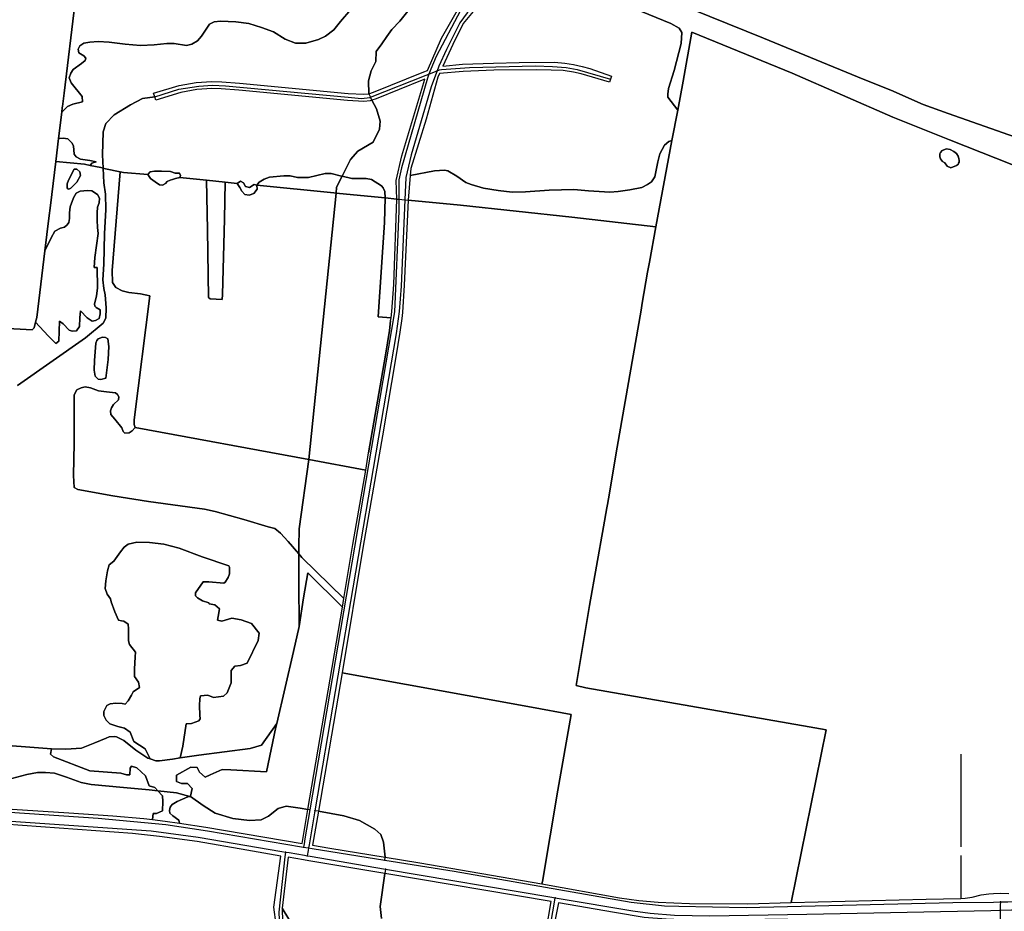
# Model space of a CAD drawing. Units: metres. Extents: x 99962 to 237079, y 500116 to 625000.
# Drawn here: x 176342 to 177178, y 606628 to 607385 of the extents above; entities that cross this region are included whole.
import ezdxf

# ---------------------------------------------------------------- set-up
doc = ezdxf.new("R2010")
doc.units = ezdxf.units.M
for name, color, linetype in [('0_TERREIN', 3, 'Continuous'), ('1_WATER', 5, 'Continuous'), ('3_WEGEN', 6, 'Continuous')]:
    doc.layers.add(name, color=color, linetype=linetype)

# ---------------------------------------------------------------- blocks, each defined once
blk = doc.blocks.new('01_oost.gml_terrain')
for points in [[(176822.274, 607431.145), (176973.819, 607369.572), (177058.301, 607334.817), (177081.72, 607325.522), (177109.397, 607313.325), (177130.395, 607305.676), (177316.392, 607240.425)], [(177316.392, 607240.425), (177130.395, 607305.676), (177109.397, 607313.325), (177081.72, 607325.522), (177058.301, 607334.817), (176973.819, 607369.572), (176822.274, 607431.145)], [(176821.58, 607412.307), (176895.134, 607382.171), (176902.202, 607378.263), (176904.291, 607374.383), (176903.694, 607365.129), (176897.766, 607342.167), (176893.179, 607327.062), (176892.414, 607322.089), (176892.414, 607319.605), (176900.857, 607308.491), (176905.602, 607333.276), (176912.934, 607374.872), (176998.091, 607339.934), (177083.432, 607302.553), (177131.535, 607283.337), (177251.055, 607236.012)], [(176378.284, 607310.929), (176377.77, 607306.76), (176382.74, 607311.731), (176387.231, 607313.548), (176395.45, 607315.651), (176395.259, 607320.24), (176385.702, 607331.713), (176384.173, 607335.919), (176385.511, 607339.934), (176387.422, 607343.185), (176394.685, 607348.156), (176397.743, 607350.832), (176398.317, 607352.554), (176396.597, 607354.658), (176392.392, 607357.143), (176391.818, 607360.394), (176393.156, 607363.071), (176396.597, 607365.364), (176401.757, 607366.321), (176408.829, 607366.705), (176418.195, 607366.321), (176431.765, 607364.6), (176444.571, 607363.453), (176456.23, 607364.027), (176467.029, 607365.27), (176473.146, 607365.27), (176483.658, 607363.358), (176488.245, 607364.696), (176493.023, 607367.373), (176496.463, 607371.389), (176503.344, 607381.523), (176507.167, 607383.434), (176512.71, 607384.2), (176525.707, 607383.434), (176536.793, 607382.096), (176547.4, 607378.75), (176557.53, 607374.926), (176567.66, 607368.807), (176576.261, 607365.557), (176585.053, 607365.557), (176595.948, 607368.616), (176601.873, 607371.484), (176608.945, 607376.838), (176614.487, 607383.721), (176649.752, 607424.735)], [(176389.334, 607400.548), (176379.764, 607322.928), (176378.364, 607311.577), (176378.284, 607310.929)], [(176653.806, 607371.033), (176658.075, 607377.009), (176664.904, 607384.122), (176671.733, 607392.659)], [(176649.752, 607424.735), (176614.487, 607383.721), (176608.945, 607376.838), (176601.873, 607371.484), (176595.948, 607368.616), (176585.053, 607365.557), (176576.261, 607365.557), (176567.66, 607368.807), (176557.53, 607374.926), (176547.4, 607378.75), (176536.793, 607382.096), (176525.707, 607383.434), (176512.71, 607384.2), (176507.167, 607383.434), (176503.344, 607381.523), (176496.463, 607371.389), (176493.023, 607367.373), (176488.245, 607364.696), (176483.658, 607363.358), (176473.146, 607365.27), (176467.029, 607365.27), (176456.23, 607364.027), (176444.571, 607363.453), (176431.765, 607364.6), (176418.195, 607366.321), (176408.829, 607366.705), (176401.757, 607366.321), (176396.597, 607365.364), (176393.156, 607363.071), (176391.818, 607360.394), (176392.392, 607357.143), (176396.597, 607354.658), (176398.317, 607352.554), (176397.743, 607350.832), (176394.685, 607348.156), (176387.422, 607343.185), (176385.511, 607339.934), (176384.173, 607335.919), (176385.702, 607331.713), (176395.259, 607320.24), (176395.45, 607315.651), (176387.231, 607313.548), (176382.74, 607311.731), (176377.77, 607306.76), (176375.057, 607284.46), (176378.917, 607284.675), (176382.931, 607284.1), (176386.371, 607280.851), (176387.9, 607278.365), (176388.474, 607271.29), (176390.003, 607268.805), (176393.824, 607266.893), (176401.662, 607265.745), (176407.013, 607264.598), (176403.382, 607263.642), (176401.814, 607261.638), (176410.879, 607259.74), (176413.031, 607259.29), (176412.48, 607270.714), (176412.862, 607290.026), (176415.347, 607297.101), (176422.228, 607304.558), (176436.18, 607313.162), (176446.502, 607318.516), (176456.728, 607319.987), (176455.863, 607322.86), (176477.628, 607329.411), (176491.905, 607331.955), (176505.235, 607332.935), (176513.679, 607332.543), (176528.751, 607331.389), (176620.95, 607322.788), (176634.254, 607322.038), (176638.466, 607322.375), (176638.156, 607333.473), (176640.433, 607342.009), (176644.416, 607349.977), (176644.701, 607358.229), (176649.538, 607364.773), (176653.806, 607371.033)], [(176642.618, 607323.759), (176685.286, 607341.132), (176688.342, 607342.289), (176700.317, 607369.659), (176715.058, 607395.457), (176735.33, 607417.368), (176743.144, 607420.523), (176672.143, 607425.901), (176672.587, 607420.545), (176676.286, 607409.163), (176676.855, 607403.472), (176674.009, 607398.634), (176671.733, 607392.659), (176664.904, 607384.122), (176658.075, 607377.009), (176653.806, 607371.033), (176649.538, 607364.773), (176644.701, 607358.229), (176644.416, 607349.977), (176640.433, 607342.009), (176638.156, 607333.473), (176638.466, 607322.375), (176642.618, 607323.759)], [(176903.694, 607365.129), (176904.291, 607374.383), (176902.202, 607378.263), (176895.134, 607382.171), (176821.58, 607412.307)], [(176731.533, 607397.371), (176718.734, 607382.135), (176709.812, 607364.197), (176701.497, 607345.875), (176718.181, 607347.456), (176744.541, 607348.418), (176766.37, 607349.142), (176796.118, 607349.273), (176805.001, 607348.357), (176812.446, 607347.182), (176819.63, 607345.614), (176826.161, 607343.915), (176844.577, 607337.38), (176843.801, 607334.854), (176843.01, 607332.284), (176818.879, 607339.472), (176812.348, 607340.778), (176803.466, 607342.085), (176793.539, 607342.608), (176780.608, 607342.869), (176744.605, 607342.418), (176718.594, 607341.468), (176698.639, 607339.578), (176697.299, 607336.625), (176687.154, 607300.868), (176674.303, 607259.087), (176673.775, 607253.009), (176694.401, 607257.175), (176702.716, 607257.749), (176705.583, 607257.175), (176713.419, 607252.586), (176721.064, 607247.232), (176725.46, 607245.511), (176735.973, 607242.261), (176748.396, 607240.349), (176760.246, 607238.819), (176771.714, 607239.201), (176791.592, 607240.54), (176812.522, 607241.305), (176825.136, 607239.966), (176843.293, 607239.01), (176850.364, 607239.584), (176860.304, 607240.922), (176870.434, 607243.026), (176875.212, 607245.32), (176878.653, 607247.806), (176881.329, 607252.012), (176882.666, 607257.558), (176884.004, 607264.632), (176885.725, 607271.516), (176889.738, 607278.782), (176893.37, 607281.841), (176895.953, 607282.875), (176900.857, 607308.491), (176892.414, 607319.605), (176892.414, 607322.089), (176893.179, 607327.062), (176897.766, 607342.167), (176903.694, 607365.129)], [(176378.284, 607310.929), (176378.364, 607311.577), (176379.764, 607322.928), (176389.334, 607400.548), (176208.045, 607399.879), (176119.264, 607398.827), (176116.205, 607359.82), (176109.132, 607262.025), (176105.497, 607210.359), (176102.714, 607153.974), (176101.723, 607136.621), (176275.132, 607126.355), (176352.828, 607121.957), (176354.357, 607123.678), (176355.633, 607128.679), (176356.65, 607132.664), (176363.486, 607189.08), (176366.862, 607216.931), (176368.17, 607227.715), (176372.684, 607264.951), (176375.057, 607284.46), (176377.77, 607306.76), (176378.284, 607310.929)], [(177131.535, 607283.337), (177083.432, 607302.553), (176998.091, 607339.934), (176912.934, 607374.872), (176905.602, 607333.276), (176900.857, 607308.491), (176895.953, 607282.875), (176882.263, 607209.626), (176876.993, 607179.617), (176875.355, 607171.073), (176870.747, 607144.692), (176869.707, 607138.739), (176849.39, 607022.432), (176842.122, 606978.481), (176841.218, 606973.834), (176840.636, 606970.84), (176837.921, 606954.84), (176826.071, 606888.204), (176814.604, 606820.038), (176822.833, 606818.118), (177012.424, 606785.045), (177026.924, 606782.526), (176997.115, 606635.864), (177111.929, 606638.902), (177141.264, 606639.487), (177144.85, 606639.544), (177150.844, 606640.578), (177158.492, 606642.44), (177165.106, 606643.267), (177169.069, 606643.525), (177174.614, 606643.887), (177182.185, 606643.687)], [(177251.055, 607236.012), (177131.535, 607283.337)], [(176666.728, 607269.692), (176677.549, 607306.47), (176686.097, 607334.838), (176683.804, 607334.045), (176644.694, 607318.127), (176641.246, 607316.978), (176644.993, 607309.702), (176648.277, 607299.252), (176647.68, 607292.386), (176642.306, 607281.339), (176629.17, 607273.876), (176622.901, 607266.711), (176615.866, 607252.46), (176624.256, 607250.674), (176636.297, 607250.674), (176640.884, 607249.718), (176649.295, 607244.365), (176650.632, 607242.643), (176652.179, 607239.547), (176652.522, 607234.009), (176662.387, 607233.077), (176661.824, 607248.886), (176666.728, 607269.692)], [(176528.247, 607325.411), (176513.31, 607326.553), (176505.316, 607326.925), (176492.653, 607325.993), (176479.024, 607323.565), (176457.593, 607317.114), (176456.728, 607319.987), (176446.502, 607318.516), (176436.18, 607313.162), (176422.228, 607304.558), (176415.347, 607297.101), (176412.862, 607290.026), (176412.48, 607270.714), (176413.031, 607259.29), (176414.949, 607258.888), (176427.357, 607256.289), (176430.14, 607255.708), (176450.903, 607253.895), (176452.754, 607256.102), (176456.621, 607256.746), (176462.422, 607256.746), (176470.285, 607256.36), (176474.023, 607255.2), (176477.89, 607254.942), (176478.534, 607253.008), (176478.142, 607251.276), (176500.704, 607249.029), (176516.579, 607247.447), (176526.821, 607246.427), (176529.58, 607248.239), (176532.029, 607246.821), (176533.962, 607243.727), (176537.314, 607242.954), (176541.181, 607245.403), (176543.468, 607244.768), (176545.509, 607247.424), (176549.714, 607250.1), (176554.301, 607251.631), (176566.343, 607252.777), (176571.694, 607252.777), (176578.002, 607251.439), (176587.368, 607251.439), (176601.511, 607254.689), (176606.672, 607254.881), (176615.273, 607252.586), (176615.866, 607252.46), (176622.901, 607266.711), (176629.17, 607273.876), (176642.306, 607281.339), (176647.68, 607292.386), (176648.277, 607299.252), (176644.993, 607309.702), (176641.246, 607316.978), (176639.672, 607316.453), (176634.325, 607316.024), (176620.49, 607316.805), (176528.247, 607325.411)], [(176401.814, 607261.638), (176403.382, 607263.642), (176407.013, 607264.598), (176401.662, 607265.745), (176393.824, 607266.893), (176390.003, 607268.805), (176388.474, 607271.29), (176387.9, 607278.365), (176386.371, 607280.851), (176382.931, 607284.1), (176378.917, 607284.675), (176375.057, 607284.46), (176372.684, 607264.951), (176397.266, 607262.59), (176401.814, 607261.638)], [(176882.263, 607209.626), (176895.953, 607282.875), (176893.37, 607281.841), (176889.738, 607278.782), (176885.725, 607271.516), (176884.004, 607264.632), (176882.666, 607257.558), (176881.329, 607252.012), (176878.653, 607247.806), (176875.212, 607245.32), (176870.434, 607243.026), (176860.304, 607240.922), (176850.364, 607239.584), (176843.293, 607239.01), (176825.136, 607239.966), (176812.522, 607241.305), (176791.592, 607240.54), (176771.714, 607239.201), (176760.246, 607238.819), (176748.396, 607240.349), (176735.973, 607242.261), (176725.46, 607245.511), (176721.064, 607247.232), (176713.419, 607252.586), (176705.583, 607257.175), (176702.716, 607257.749), (176694.401, 607257.175), (176673.775, 607253.009), (176671.963, 607232.173), (176716.362, 607227.982), (176810.875, 607217.656), (176882.263, 607209.626)], [(177123.979, 607272.504), (177125.512, 607274.273), (177129.218, 607275.808), (177132.303, 607275.196), (177135.238, 607273.579), (177137.529, 607271.694), (177139.014, 607269.476), (177139.588, 607267.636), (177139.772, 607265.823), (177139.756, 607264.494), (177139.446, 607263.421), (177138.907, 607262.442), (177138.49, 607262.081), (177137.59, 607261.519), (177132.689, 607259.678), (177129.821, 607261.134), (177127.813, 607263.703), (177125.789, 607264.943), (177124.772, 607266.032), (177124.076, 607267.255), (177123.569, 607268.934), (177123.507, 607271.364), (177123.979, 607272.504)], [(176363.486, 607189.08), (176368.787, 607200.065), (176371.845, 607205.802), (176376.814, 607208.287), (176380.255, 607209.243), (176382.357, 607211.155), (176383.886, 607213.259), (176384.269, 607216.51), (176384.269, 607221.481), (176385.033, 607226.548), (176387.9, 607234.196), (176390.003, 607238.211), (176393.443, 607239.741), (176399.559, 607240.315), (176403.382, 607239.932), (176408.111, 607237.092), (176409.831, 607233.842), (176409.449, 607229.826), (176408.302, 607226.193), (176407.919, 607221.413), (176407.919, 607215.103), (176408.302, 607208.984), (176408.876, 607203.822), (176405.817, 607183.554), (176405.435, 607174.854), (176407.919, 607175.045), (176408.111, 607157.836), (176407.346, 607150.761), (176405.626, 607144.26), (176405.817, 607142.157), (176406.964, 607141.01), (176410.405, 607139.098), (176410.405, 607135.656), (176409.449, 607131.641), (176406.582, 607130.111), (176403.524, 607129.537), (176399.319, 607132.214), (176393.776, 607138.333), (176393.203, 607132.405), (176393.012, 607124.948), (176390.336, 607121.124), (176386.705, 607120.933), (176384.028, 607121.698), (176379.059, 607127.052), (176376.001, 607129.537), (176375.236, 607112.328), (176372.752, 607110.416), (176366.253, 607116.917), (176355.633, 607128.679), (176354.357, 607123.678), (176352.828, 607121.957), (176275.132, 607126.355)], [(176340.137, 607074.725), (176397.954, 607115.261), (176413.053, 607127.69), (176415.347, 607132.088), (176415.538, 607140.883), (176414.583, 607151.782), (176413.628, 607157.136), (176412.671, 607164.402), (176413.436, 607177.882), (176414.2, 607203.504), (176415.157, 607224.346), (176414.965, 607237.156), (176413.628, 607246.909), (176413.031, 607259.29), (176410.879, 607259.74), (176401.814, 607261.638), (176397.266, 607262.59), (176372.684, 607264.951), (176368.17, 607227.715), (176366.862, 607216.931), (176363.486, 607189.08)], [(176427.357, 607256.289), (176414.949, 607258.888), (176413.031, 607259.29), (176413.628, 607246.909), (176414.965, 607237.156), (176415.157, 607224.346), (176414.2, 607203.504), (176413.436, 607177.882), (176412.671, 607164.402), (176413.628, 607157.136), (176414.583, 607151.782), (176415.538, 607140.883), (176415.347, 607132.088), (176413.053, 607127.69), (176397.954, 607115.261), (176340.137, 607074.725)], [(176313.392, 606770.541), (176368.97, 606766.381), (176381.403, 606766.129), (176394.687, 606767.021), (176405.988, 606771.581), (176415.5, 606775.419), (176418.182, 606776.538), (176422.779, 606776.76), (176424.367, 606776.495), (176430.636, 606773.51), (176440.787, 606765.15), (176450.937, 606758.582), (176452.898, 606757.9), (176448.627, 606766.27), (176439.085, 606772.532), (176435.805, 606780.582), (176431.035, 606783.862), (176425.369, 606785.353), (176418.511, 606787.739), (176415.53, 606790.72), (176413.442, 606794.597), (176413.442, 606798.175), (176416.126, 606803.244), (176418.809, 606804.735), (176423.635, 606805.197), (176428.986, 606805.005), (176431.687, 606804.382), (176434.315, 606807.12), (176436.998, 606811.891), (176438.489, 606814.873), (176443.856, 606818.451), (176442.962, 606822.923), (176439.682, 606827.694), (176439.682, 606833.956), (176440.278, 606844.392), (176440.576, 606848.566), (176435.209, 606854.828), (176434.613, 606858.108), (176434.613, 606868.246), (176434.315, 606872.122), (176430.438, 606874.806), (176428.649, 606875.104), (176425.966, 606875.7), (176422.984, 606882.558), (176419.704, 606891.205), (176419.108, 606893.591), (176416.424, 606897.765), (176414.635, 606902.536), (176415.231, 606909.096), (176416.722, 606917.445), (176418.213, 606922.514), (176422.089, 606925.794), (176427.648, 606933.498), (176430.898, 606937.705), (176434.147, 606940), (176441.601, 606941.72), (176452.305, 606941.529), (176464.537, 606940), (176477.534, 606936.749), (176497.03, 606929.483), (176519.775, 606921.643), (176520.157, 606920.687), (176520.348, 606914.951), (176519.01, 606911.7), (176516.717, 606907.876), (176515.379, 606907.111), (176502.764, 606908.258), (176497.794, 606908.068), (176491.487, 606898.698), (176491.487, 606896.212), (176493.016, 606894.491), (176497.412, 606892.006), (176502.764, 606890.285), (176503.134, 606889.471), (176507.666, 606888.522), (176511.84, 606885.242), (176510.647, 606878.682), (176510.051, 606875.7), (176513.629, 606874.806), (176522.276, 606877.191), (176530.029, 606875.998), (176538.974, 606872.718), (176545.534, 606864.668), (176544.639, 606858.406), (176535.396, 606839.025), (176529.73, 606837.236), (176524.662, 606836.639), (176521.68, 606832.763), (176521.68, 606822.327), (176518.4, 606813.978), (176515.12, 606810.996), (176506.771, 606810.102), (176502, 606811.891), (176495.558, 606811.262), (176495.138, 606808.911), (176494.834, 606803.285), (176495.024, 606794.871), (176495.406, 606792.004), (176494.259, 606790.283), (176487.952, 606787.989), (176483.556, 606787.605), (176480.689, 606768.676), (176478.491, 606758.663), (176494.227, 606760.971), (176537.815, 606766.643), (176547.368, 606769.629), (176560.432, 606787.808), (176574.627, 606848.888), (176579.405, 606870.303), (176579.014, 606907.558), (176579.014, 606931.944), (176570.191, 606942.535), (176563.693, 606949.419), (176558.723, 606953.434), (176553.18, 606954.773), (176532.347, 606961.082), (176507.978, 606967.87), (176498.994, 606969.782), (176451.594, 606976.475), (176421.204, 606981.255), (176391.526, 606986.627), (176388.424, 606988.234), (176387.66, 606998.368), (176388.424, 607025.902), (176388.424, 607067.012), (176390.718, 607071.027), (176394.35, 607072.748), (176397.79, 607073.704), (176402.186, 607072.748), (176409.067, 607070.263), (176415.947, 607069.306), (176423.402, 607068.543), (176425.122, 607067.202), (176426.269, 607065.1), (176426.076, 607062.614), (176421.681, 607058.79), (176419.962, 607055.922), (176419.197, 607053.436), (176419.388, 607050.186), (176422.828, 607046.361), (176428.944, 607038.904), (176430.091, 607035.654), (176431.429, 607034.315), (176435.06, 607034.507), (176437.545, 607036.419), (176440.221, 607039.096), (176439.17, 607041.772), (176439.361, 607045.597), (176452.549, 607151.048), (176444.713, 607152.578), (176434.774, 607153.725), (176429.04, 607155.255), (176423.688, 607157.932), (176420.821, 607162.138), (176420.63, 607172.559), (176427.357, 607256.289)], [(176383.886, 607241.366), (176385.607, 607242.322), (176390.576, 607247.294), (176393.634, 607253.03), (176393.252, 607256.089), (176390.576, 607258.575), (176388.282, 607258.575), (176383.504, 607249.015), (176382.548, 607245.955), (176382.357, 607242.705), (176382.931, 607241.749), (176383.886, 607241.366)], [(176382.931, 607241.749), (176382.357, 607242.705), (176382.548, 607245.955), (176383.504, 607249.015), (176388.282, 607258.575), (176390.576, 607258.575), (176393.252, 607256.089), (176393.634, 607253.03), (176390.576, 607247.294), (176385.607, 607242.322), (176383.886, 607241.366), (176382.931, 607241.749)], [(176460.875, 607245.145), (176457.137, 607247.723), (176453.27, 607250.559), (176450.903, 607253.895), (176430.14, 607255.708), (176427.357, 607256.289), (176420.63, 607172.559), (176420.821, 607162.138), (176423.688, 607157.932), (176429.04, 607155.255), (176434.774, 607153.725), (176444.713, 607152.578), (176452.549, 607151.048), (176439.361, 607045.597), (176439.17, 607041.772), (176440.221, 607039.096), (176587.588, 607011.891), (176610.747, 607238.13), (176608.866, 607238.316), (176543.468, 607244.768), (176543.759, 607241.407), (176540.923, 607237.927), (176537.056, 607236.509), (176533.318, 607237.024), (176530.74, 607239.731), (176528.935, 607242.954), (176526.821, 607246.427), (176516.579, 607247.447), (176516.004, 607216.155), (176514.285, 607152.1), (176513.903, 607147.702), (176503.774, 607148.466), (176502.435, 607149.423), (176501.67, 607207.072), (176500.704, 607249.029), (176478.142, 607251.276), (176474.538, 607250.559), (176471.832, 607249.657), (176469.769, 607249.012), (176467.449, 607247.981), (176465.902, 607246.177), (176463.453, 607244.758), (176460.875, 607245.145)], [(176615.866, 607252.46), (176615.273, 607252.586), (176606.672, 607254.881), (176601.511, 607254.689), (176587.368, 607251.439), (176578.002, 607251.439), (176571.694, 607252.777), (176566.343, 607252.777), (176554.301, 607251.631), (176549.714, 607250.1), (176545.509, 607247.424), (176543.468, 607244.768), (176608.866, 607238.316), (176610.747, 607238.13), (176611.258, 607243.125), (176615.866, 607252.46)], [(176652.522, 607234.009), (176652.179, 607239.547), (176650.632, 607242.643), (176649.295, 607244.365), (176640.884, 607249.718), (176636.297, 607250.674), (176624.256, 607250.674), (176615.866, 607252.46), (176611.258, 607243.125), (176610.747, 607238.13), (176613.69, 607237.84), (176652.522, 607234.009)], [(176516.579, 607247.447), (176500.704, 607249.029), (176501.67, 607207.072), (176502.435, 607149.423), (176503.774, 607148.466), (176513.903, 607147.702), (176514.285, 607152.1), (176516.004, 607216.155), (176516.579, 607247.447)], [(176355.633, 607128.679), (176366.253, 607116.917), (176372.752, 607110.416), (176375.236, 607112.328), (176376.001, 607129.537), (176379.059, 607127.052), (176384.028, 607121.698), (176386.705, 607120.933), (176390.336, 607121.124), (176393.012, 607124.948), (176393.203, 607132.405), (176393.776, 607138.333), (176399.319, 607132.214), (176403.524, 607129.537), (176406.582, 607130.111), (176409.449, 607131.641), (176410.405, 607135.656), (176410.405, 607139.098), (176406.964, 607141.01), (176405.817, 607142.157), (176405.626, 607144.26), (176407.346, 607150.761), (176408.111, 607157.836), (176407.919, 607175.045), (176405.435, 607174.854), (176405.817, 607183.554), (176408.876, 607203.822), (176408.302, 607208.984), (176407.919, 607215.103), (176407.919, 607221.413), (176408.302, 607226.193), (176409.449, 607229.826), (176409.831, 607233.842), (176408.111, 607237.092), (176403.382, 607239.932), (176399.559, 607240.315), (176393.443, 607239.741), (176390.003, 607238.211), (176387.9, 607234.196), (176385.033, 607226.548), (176384.269, 607221.481), (176384.269, 607216.51), (176383.886, 607213.259), (176382.357, 607211.155), (176380.255, 607209.243), (176376.814, 607208.287), (176371.845, 607205.802), (176368.787, 607200.065), (176363.486, 607189.08), (176356.65, 607132.664), (176355.633, 607128.679)], [(176652.522, 607234.009), (176613.69, 607237.84), (176610.747, 607238.13), (176587.588, 607011.891), (176635.938, 607002.965), (176638.425, 607017.531), (176652.613, 607100.619), (176655.997, 607121.505), (176657.109, 607129.668), (176657.479, 607132.379), (176646.427, 607133.081), (176651.779, 607213.197), (176652.522, 607234.009)], [(176882.263, 607209.626), (176810.875, 607217.656), (176716.362, 607227.982), (176671.963, 607232.173), (176668.692, 607159.961), (176667.177, 607136.848), (176666.473, 607131.678), (176664.905, 607120.176), (176661.497, 607099.147), (176650.135, 607032.083), (176633.851, 606938.305), (176615.798, 606830.929), (176776.617, 606801.748), (176810.448, 606795.438), (176799.171, 606731.288), (176786.151, 606653.701), (176785.348, 606651.701), (176851.321, 606639.858), (176867.949, 606637.755), (176884.292, 606636.225), (176910.858, 606635.078), (176960.171, 606634.887), (176997.115, 606635.864), (177026.924, 606782.526), (177012.424, 606785.045), (176822.833, 606818.118), (176814.604, 606820.038), (176826.071, 606888.204), (176837.921, 606954.84), (176840.636, 606970.84), (176841.218, 606973.834), (176842.122, 606978.481), (176849.39, 607022.432), (176869.707, 607138.739), (176870.747, 607144.692), (176875.355, 607171.073), (176876.993, 607179.617), (176882.263, 607209.626)], [(176662.387, 607233.077), (176652.522, 607234.009), (176651.779, 607213.197), (176646.427, 607133.081), (176657.479, 607132.379), (176658.211, 607137.752), (176659.7, 607160.466), (176662.387, 607233.077)], [(176410.978, 607079.919), (176415.183, 607081.066), (176417.285, 607096.935), (176417.859, 607108.026), (176416.903, 607114.337), (176414.992, 607115.675), (176412.507, 607115.866), (176408.876, 607114.527), (176407.538, 607112.998), (176406.773, 607110.703), (176405.626, 607096.171), (176405.435, 607087.758), (176406.2, 607082.787), (176408.684, 607080.301), (176410.978, 607079.919)], [(176408.684, 607080.301), (176406.2, 607082.787), (176405.435, 607087.758), (176405.626, 607096.171), (176406.773, 607110.703), (176407.538, 607112.998), (176408.876, 607114.527), (176412.507, 607115.866), (176414.992, 607115.675), (176416.903, 607114.337), (176417.859, 607108.026), (176417.285, 607096.935), (176415.183, 607081.066), (176410.978, 607079.919), (176408.684, 607080.301)], [(176430.091, 607035.654), (176428.944, 607038.904), (176422.828, 607046.361), (176419.388, 607050.186), (176419.197, 607053.436), (176419.962, 607055.922), (176421.681, 607058.79), (176426.076, 607062.614), (176426.269, 607065.1), (176425.122, 607067.202), (176423.402, 607068.543), (176415.947, 607069.306), (176409.067, 607070.263), (176402.186, 607072.748), (176397.79, 607073.704), (176394.35, 607072.748), (176390.718, 607071.027), (176388.424, 607067.012), (176388.424, 607025.902), (176387.66, 606998.368), (176388.424, 606988.234), (176391.526, 606986.627), (176421.204, 606981.255), (176451.594, 606976.475), (176498.994, 606969.782), (176507.978, 606967.87), (176532.347, 606961.082), (176553.18, 606954.773), (176558.723, 606953.434), (176563.693, 606949.419), (176570.191, 606942.535), (176579.014, 606931.944), (176579.014, 606938.009), (176579.313, 606953.235), (176587.588, 607011.891), (176440.221, 607039.096), (176437.545, 607036.419), (176435.06, 607034.507), (176431.429, 607034.315), (176430.091, 607035.654)], [(176624.973, 606939.817), (176635.938, 607002.965), (176587.588, 607011.891), (176579.313, 606953.235), (176579.014, 606938.009), (176579.014, 606931.944), (176581.66, 606928.768), (176617.337, 606894.1), (176624.973, 606939.817)], [(176519.01, 606911.7), (176520.348, 606914.951), (176520.157, 606920.687), (176519.775, 606921.643), (176497.03, 606929.483), (176477.534, 606936.749), (176464.537, 606940), (176452.305, 606941.529), (176441.601, 606941.72), (176434.147, 606940), (176430.898, 606937.705), (176427.648, 606933.498), (176422.089, 606925.794), (176418.213, 606922.514), (176416.722, 606917.445), (176415.231, 606909.096), (176414.635, 606902.536), (176416.424, 606897.765), (176419.108, 606893.591), (176419.704, 606891.205), (176422.984, 606882.558), (176425.966, 606875.7), (176428.649, 606875.104), (176430.438, 606874.806), (176434.315, 606872.122), (176434.613, 606868.246), (176434.613, 606858.108), (176435.209, 606854.828), (176440.576, 606848.566), (176440.278, 606844.392), (176439.682, 606833.956), (176439.682, 606827.694), (176442.962, 606822.923), (176443.856, 606818.451), (176438.489, 606814.873), (176436.998, 606811.891), (176434.315, 606807.12), (176431.687, 606804.382), (176428.986, 606805.005), (176423.635, 606805.197), (176418.809, 606804.735), (176416.126, 606803.244), (176413.442, 606798.175), (176413.442, 606794.597), (176415.53, 606790.72), (176418.511, 606787.739), (176425.369, 606785.353), (176431.035, 606783.862), (176435.805, 606780.582), (176439.085, 606772.532), (176448.627, 606766.27), (176452.898, 606757.9), (176457.804, 606756.194), (176460.789, 606756.194), (176471.836, 606757.687), (176478.491, 606758.663), (176480.689, 606768.676), (176483.556, 606787.605), (176487.952, 606787.989), (176494.259, 606790.283), (176495.406, 606792.004), (176495.024, 606794.871), (176494.834, 606803.285), (176495.138, 606808.911), (176495.558, 606811.262), (176502, 606811.891), (176506.771, 606810.102), (176515.12, 606810.996), (176518.4, 606813.978), (176521.68, 606822.327), (176521.68, 606832.763), (176524.662, 606836.639), (176529.73, 606837.236), (176535.396, 606839.025), (176544.639, 606858.406), (176545.534, 606864.668), (176538.974, 606872.718), (176530.029, 606875.998), (176522.276, 606877.191), (176513.629, 606874.806), (176510.051, 606875.7), (176510.647, 606878.682), (176511.84, 606885.242), (176507.666, 606888.522), (176503.134, 606889.471), (176502.764, 606890.285), (176497.412, 606892.006), (176493.016, 606894.491), (176491.487, 606896.212), (176491.487, 606898.698), (176497.794, 606908.068), (176502.764, 606908.258), (176515.379, 606907.111), (176516.717, 606907.876), (176519.01, 606911.7)], [(176581.66, 606928.768), (176579.014, 606931.944), (176579.014, 606907.558), (176579.405, 606870.303), (176583.228, 606894.587), (176586.862, 606915.685), (176616.092, 606886.643), (176617.337, 606894.1), (176581.66, 606928.768)], [(176616.092, 606886.643), (176586.862, 606915.685), (176583.228, 606894.587), (176579.405, 606870.303), (176574.627, 606848.888), (176560.432, 606787.808), (176559.718, 606784.738), (176551.586, 606746.796), (176521.311, 606748.491), (176514.154, 606748.789), (176503.717, 606744.316), (176499.542, 606742.229), (176494.771, 606746.702), (176492.684, 606750.578), (176487.316, 606750.877), (176475.388, 606744.018), (176475.388, 606738.65), (176479.563, 606736.861), (176484.632, 606736.861), (176488.509, 606732.686), (176487.099, 606726.348), (176486.472, 606726.071), (176487.006, 606725.933), (176497.989, 606718.355), (176508.215, 606711.914), (176522.984, 606707.367), (176537.375, 606705.473), (176547.221, 606706.231), (176553.281, 606709.262), (176561.612, 606715.703), (176568.429, 606717.598), (176580.169, 606716.082), (176586.89, 606714.916), (176616.092, 606886.643)], [(176785.348, 606651.701), (176786.151, 606653.701), (176799.171, 606731.288), (176810.448, 606795.438), (176776.617, 606801.748), (176615.798, 606830.929), (176595.762, 606713.376), (176617.283, 606709.641), (176630.538, 606705.473), (176643.792, 606698.274), (176648.716, 606693.727), (176650.988, 606687.286), (176652.448, 606674.438), (176681.978, 606669.687), (176785.348, 606651.701)], [(176401.695, 606747.613), (176370.689, 606759.498), (176368.395, 606761.984), (176368.97, 606766.381), (176313.392, 606770.541)], [(176335.333, 606741.089), (176348.209, 606744.499), (176357.298, 606746.394), (176364.115, 606746.394), (176371.689, 606745.636), (176381.913, 606742.226), (176394.411, 606737.679), (176402.743, 606736.164), (176430.384, 606733.621), (176452.165, 606731.617), (176459.469, 606730.779), (176456.9, 606733.581), (176452.129, 606735.072), (176448.848, 606743.422), (176441.692, 606750.28), (176436.92, 606751.771), (176436.026, 606749.982), (176435.728, 606744.316), (176432.746, 606744.316), (176427.974, 606745.807), (176401.695, 606747.613)], [(176559.718, 606784.738), (176560.432, 606787.808), (176547.368, 606769.629), (176537.815, 606766.643), (176494.227, 606760.971), (176478.491, 606758.663), (176471.836, 606757.687), (176460.789, 606756.194), (176457.804, 606756.194), (176452.898, 606757.9), (176450.937, 606758.582), (176440.787, 606765.15), (176430.636, 606773.51), (176424.367, 606776.495), (176422.779, 606776.76), (176418.182, 606776.538), (176415.5, 606775.419), (176405.988, 606771.581), (176394.687, 606767.021), (176381.403, 606766.129), (176368.97, 606766.381), (176368.395, 606761.984), (176370.689, 606759.498), (176401.695, 606747.613), (176427.974, 606745.807), (176432.746, 606744.316), (176435.728, 606744.316), (176436.026, 606749.982), (176436.92, 606751.771), (176441.692, 606750.28), (176448.848, 606743.422), (176452.129, 606735.072), (176456.9, 606733.581), (176459.469, 606730.779), (176475.266, 606728.965), (176486.472, 606726.071), (176487.099, 606726.348), (176488.509, 606732.686), (176484.632, 606736.861), (176479.563, 606736.861), (176475.388, 606738.65), (176475.388, 606744.018), (176487.316, 606750.877), (176492.684, 606750.578), (176494.771, 606746.702), (176499.542, 606742.229), (176503.717, 606744.316), (176514.154, 606748.789), (176521.311, 606748.491), (176551.586, 606746.796), (176559.718, 606784.738)], [(176203.794, 606723.739), (176383.84, 606712.075), (176421.302, 606709.398), (176447.487, 606707.295), (176454.996, 606706.341), (176455.415, 606711.514), (176458.391, 606711.514), (176463.46, 606713.9), (176463.758, 606721.653), (176463.46, 606726.424), (176459.469, 606730.779), (176452.165, 606731.617), (176430.384, 606733.621), (176402.743, 606736.164), (176394.411, 606737.679), (176381.913, 606742.226), (176371.689, 606745.636), (176364.115, 606746.394), (176357.298, 606746.394), (176348.209, 606744.499), (176335.333, 606741.089)], [(176570.606, 606621.877), (176564.937, 606631.247), (176565.319, 606619.513)], [(176559.798, 606617.225), (176557.948, 606632.103), (176563.958, 606675.421), (176534.967, 606680.281), (176492.822, 606687.81), (176460.712, 606692.077), (176437.884, 606694.586), (176313.081, 606703.621), (176205.839, 606710.522), (176079.894, 606719.283), (176068.72, 606720.06)], [(176477.245, 606705.959), (176472.084, 606709.401), (176469.6, 606711.696), (176469.408, 606713.99), (176469.791, 606716.858), (176471.702, 606719.153), (176475.907, 606721.83), (176484.795, 606725.558), (176486.472, 606726.071), (176475.266, 606728.965), (176459.469, 606730.779), (176463.46, 606726.424), (176463.758, 606721.653), (176463.46, 606713.9), (176458.391, 606711.514), (176455.415, 606711.514), (176454.996, 606706.341), (176465.549, 606705.001), (176477.749, 606703.18), (176477.245, 606705.959)], [(176586.89, 606714.916), (176580.169, 606716.082), (176568.429, 606717.598), (176561.612, 606715.703), (176553.281, 606709.262), (176547.221, 606706.231), (176537.375, 606705.473), (176522.984, 606707.367), (176508.215, 606711.914), (176497.989, 606718.355), (176487.006, 606725.933), (176486.472, 606726.071), (176484.795, 606725.558), (176475.907, 606721.83), (176471.702, 606719.153), (176469.791, 606716.858), (176469.408, 606713.99), (176469.6, 606711.696), (176472.084, 606709.401), (176477.245, 606705.959), (176477.749, 606703.18), (176500.144, 606699.838), (176581.947, 606685.916), (176586.89, 606714.916)], [(176652.448, 606674.438), (176650.988, 606687.286), (176648.716, 606693.727), (176643.792, 606698.274), (176630.538, 606705.473), (176617.283, 606709.641), (176595.762, 606713.376), (176590.843, 606684.514), (176605.334, 606682.02), (176652.448, 606674.438)], [(176583.111, 606672.21), (176570.173, 606674.379), (176564.937, 606631.247), (176570.606, 606621.877)], [(176649.296, 606622.434), (176648.248, 606632.669), (176652.096, 606660.645), (176587.62, 606671.453), (176583.111, 606672.21)], [(176793.302, 606636.774), (176652.096, 606660.645), (176648.248, 606632.669), (176649.296, 606622.434)], [(176776.495, 606537.166), (176793.302, 606636.774)], [(176847.162, 606627.329), (176799.538, 606635.68), (176795.812, 606615.842)]]:
    blk.add_lwpolyline(points)
blk = doc.blocks.new('01_oost.gml_water')
for points in [[(177123.979, 607272.504), (177123.507, 607271.364), (177123.569, 607268.934), (177124.076, 607267.255), (177124.772, 607266.032), (177125.789, 607264.943), (177127.813, 607263.703), (177129.821, 607261.134), (177132.689, 607259.678), (177137.59, 607261.519), (177138.49, 607262.081), (177138.907, 607262.442), (177139.446, 607263.421), (177139.756, 607264.494), (177139.772, 607265.823), (177139.588, 607267.636), (177139.014, 607269.476), (177137.529, 607271.694), (177135.238, 607273.579), (177132.303, 607275.196), (177129.218, 607275.808), (177125.512, 607274.273), (177123.979, 607272.504)], [(176372.684, 607264.951), (176397.266, 607262.59), (176401.814, 607261.638)], [(176401.814, 607261.638), (176410.879, 607259.74)], [(176414.949, 607258.888), (176427.357, 607256.289)], [(176427.357, 607256.289), (176430.14, 607255.708), (176450.903, 607253.895)], [(176450.903, 607253.895), (176453.27, 607250.559), (176457.137, 607247.723), (176460.875, 607245.145), (176463.453, 607244.758), (176465.902, 607246.177), (176467.449, 607247.981), (176469.769, 607249.012), (176471.832, 607249.657), (176474.538, 607250.559), (176478.142, 607251.276), (176478.534, 607253.008), (176477.89, 607254.942), (176474.023, 607255.2), (176470.285, 607256.36), (176462.422, 607256.746), (176456.621, 607256.746), (176452.754, 607256.102), (176450.903, 607253.895)], [(176478.142, 607251.276), (176500.704, 607249.029)], [(176500.704, 607249.029), (176516.579, 607247.447)], [(176516.579, 607247.447), (176526.821, 607246.427)], [(176526.821, 607246.427), (176528.935, 607242.954), (176530.74, 607239.731), (176533.318, 607237.024), (176537.056, 607236.509), (176540.923, 607237.927), (176543.759, 607241.407), (176543.468, 607244.768), (176541.181, 607245.403), (176537.314, 607242.954), (176533.962, 607243.727), (176532.029, 607246.821), (176529.58, 607248.239), (176526.821, 607246.427)], [(176543.468, 607244.768), (176608.866, 607238.316)], [(176613.69, 607237.84), (176652.522, 607234.009)], [(176652.522, 607234.009), (176662.387, 607233.077)], [(176662.387, 607233.077), (176664.153, 607232.91), (176666.731, 607232.667), (176669.197, 607232.434), (176671.963, 607232.173)], [(176671.963, 607232.173), (176668.692, 607159.961), (176667.177, 607136.848), (176666.473, 607131.678)], [(176671.963, 607232.173), (176716.362, 607227.982), (176810.875, 607217.656), (176882.263, 607209.626)], [(176870.747, 607144.692), (176875.355, 607171.073), (176876.993, 607179.617), (176882.263, 607209.626)], [(176869.707, 607138.739), (176870.747, 607144.692)], [(176869.707, 607138.739), (176849.39, 607022.432), (176842.122, 606978.481), (176841.218, 606973.834)], [(176657.109, 607129.668), (176655.997, 607121.505), (176652.613, 607100.619), (176638.425, 607017.531)], [(176841.218, 606973.834), (176840.636, 606970.84), (176837.921, 606954.84), (176826.071, 606888.204), (176814.604, 606820.038)], [(176822.833, 606818.118), (176814.604, 606820.038)], [(176822.833, 606818.118), (177012.424, 606785.045)], [(177012.424, 606785.045), (177026.924, 606782.526)], [(177026.924, 606782.526), (176997.115, 606635.864)], [(177141.264, 606761.822), (177141.264, 606683.075)], [(176563.958, 606675.421), (176534.967, 606680.281), (176492.822, 606687.81), (176460.712, 606692.077), (176437.884, 606694.586), (176313.081, 606703.621), (176205.839, 606710.522), (176079.894, 606719.283)], [(177141.264, 606675.725), (177141.264, 606639.487)], [(176583.111, 606672.21), (176570.173, 606674.379)], [(176587.62, 606671.453), (176583.111, 606672.21)], [(176652.096, 606660.645), (176587.62, 606671.453)], [(176793.302, 606636.774), (176652.096, 606660.645)], [(177141.264, 606639.487), (177144.85, 606639.544), (177150.844, 606640.578), (177158.492, 606642.44), (177165.106, 606643.267), (177169.069, 606643.525)], [(177169.069, 606643.525), (177174.614, 606643.887), (177182.185, 606643.687)], [(176993.988, 606621.669), (176917.025, 606620.804), (176891.063, 606621.807), (176872.498, 606623.313), (176847.162, 606627.329), (176799.538, 606635.68)], [(176997.115, 606635.864), (177111.929, 606638.902), (177141.264, 606639.487)]]:
    blk.add_lwpolyline(points)
blk = doc.blocks.new('01_oost.gml_roads')
for points in [[(177644.59, 607131.016), (177641.546, 607131.027), (177593.838, 607133.157), (177585.709, 607133.738), (177570.032, 607140.708), (177538.871, 607153.1), (177463.679, 607181.562), (177408.422, 607201.603), (177393.713, 607206.056), (177330.327, 607234.81), (177316.392, 607240.425), (177130.395, 607305.676), (177109.397, 607313.325), (177081.72, 607325.522), (177058.301, 607334.817), (176973.819, 607369.572), (176822.274, 607431.145), (176781.095, 607447.413), (176777.375, 607448.883)], [(176673.676, 607428.89), (176672.143, 607425.901), (176672.587, 607420.545), (176676.286, 607409.163), (176676.855, 607403.472), (176674.009, 607398.634), (176671.733, 607392.659), (176664.904, 607384.122), (176658.075, 607377.009), (176653.806, 607371.033), (176649.538, 607364.773), (176644.701, 607358.229), (176644.416, 607349.977), (176640.433, 607342.009), (176638.156, 607333.473), (176638.466, 607322.375), (176639.904, 607319.583)], [(176744.947, 607416.788), (176739.686, 607416.218), (176736.45, 607415.868), (176716.336, 607393.275), (176695.652, 607354.164), (176691.141, 607343.348), (176689.393, 607339.158)], [(176744.947, 607416.788), (176744.552, 607416.181), (176739.752, 607410.786), (176722.194, 607391.049), (176715.992, 607382.653), (176704.406, 607359.959), (176697.944, 607345.967), (176697.661, 607345.186), (176696.5, 607341.969)], [(176696.5, 607341.969), (176698.62, 607342.807), (176700.162, 607342.934), (176724.123, 607344.905), (176780.001, 607346.279), (176794.675, 607345.634), (176806.108, 607344.675), (176815.599, 607343.127), (176843.801, 607334.854)], [(176689.393, 607339.158), (176688.365, 607335.622), (176666.24, 607259.568), (176664.153, 607249.314), (176664.153, 607232.91), (176664.153, 607222.689), (176660.357, 607137.442), (176648.023, 607063.967), (176588.575, 606714.629)], [(176696.5, 607341.969), (176695.127, 607338.164), (176691.58, 607328.335), (176674.608, 607270.637), (176670.038, 607251.372), (176669.197, 607232.434), (176665.945, 607159.202), (176664.45, 607137.736), (176661.865, 607119.067), (176592.847, 606713.873)], [(176639.904, 607319.583), (176687.129, 607338.262), (176689.393, 607339.158)], [(176689.393, 607339.158), (176692.967, 607340.571), (176696.5, 607341.969)], [(176456.728, 607319.987), (176477.246, 607326.324), (176494.109, 607328.952), (176505.887, 607329.714), (176516.988, 607329.206), (176621.128, 607319.705), (176632.349, 607318.559), (176639.386, 607319.378), (176639.904, 607319.583)], [(176313.392, 606770.541), (176368.97, 606766.381), (176381.403, 606766.129), (176394.687, 606767.021), (176405.988, 606771.581), (176415.5, 606775.419), (176418.182, 606776.538), (176422.779, 606776.76), (176424.367, 606776.495), (176430.636, 606773.51), (176440.787, 606765.15), (176450.937, 606758.582), (176452.898, 606757.9), (176457.804, 606756.194), (176460.789, 606756.194), (176471.836, 606757.687), (176478.491, 606758.663), (176494.227, 606760.971), (176537.815, 606766.643), (176547.368, 606769.629), (176560.432, 606787.808), (176574.627, 606848.888), (176579.405, 606870.303), (176579.014, 606907.558), (176579.014, 606931.944), (176579.014, 606938.009), (176579.313, 606953.235), (176587.588, 607011.891), (176610.747, 607238.13), (176611.258, 607243.125), (176615.866, 607252.46), (176622.901, 607266.711), (176629.17, 607273.876), (176642.306, 607281.339), (176647.68, 607292.386), (176648.277, 607299.252), (176644.993, 607309.702), (176641.246, 607316.978), (176639.904, 607319.583)], [(176456.728, 607319.987), (176446.502, 607318.516), (176436.18, 607313.162), (176422.228, 607304.558), (176415.347, 607297.101), (176412.862, 607290.026), (176412.48, 607270.714), (176413.031, 607259.29)], [(176413.031, 607259.29), (176413.628, 607246.909), (176414.965, 607237.156), (176415.157, 607224.346), (176414.2, 607203.504), (176413.436, 607177.882), (176412.671, 607164.402), (176413.628, 607157.136), (176414.583, 607151.782), (176415.538, 607140.883), (176415.347, 607132.088), (176413.053, 607127.69), (176397.954, 607115.261), (176340.137, 607074.725)], [(176430.384, 606733.621), (176402.743, 606736.164), (176394.411, 606737.679), (176381.913, 606742.226), (176371.689, 606745.636), (176364.115, 606746.394), (176357.298, 606746.394), (176348.209, 606744.499), (176335.333, 606741.089), (176323.971, 606740.71), (176315.261, 606742.226), (176304.657, 606745.636), (176294.812, 606746.394), (176285.343, 606746.773), (176261.295, 606741.847), (176243.874, 606738.816), (176231.755, 606736.921), (176221.151, 606736.164), (176208.654, 606736.542), (176190.476, 606738.437), (176171.919, 606740.71), (176158.285, 606741.847), (176077.809, 606745.605), (176074.747, 606745.749)], [(176073.754, 606729.796), (176078.448, 606729.492), (176224.893, 606720.026), (176408.788, 606707.613), (176466.073, 606702.259), (176501.587, 606696.904), (176581.329, 606683.343), (176583.061, 606683.049)], [(176486.472, 606726.071), (176475.266, 606728.965), (176459.469, 606730.779), (176452.165, 606731.617), (176430.384, 606733.621)], [(176588.575, 606714.629), (176586.89, 606714.916), (176580.169, 606716.082), (176568.429, 606717.598), (176561.612, 606715.703), (176553.281, 606709.262), (176547.221, 606706.231), (176537.375, 606705.473), (176522.984, 606707.367), (176508.215, 606711.914), (176497.989, 606718.355), (176487.006, 606725.933), (176486.472, 606726.071)], [(177174.904, 606636.42), (177181.311, 606636.497), (177216.13, 606636.911), (177292.675, 606638.772), (177396.315, 606641.292), (177488.993, 606650.54), (177656.166, 606671.958), (177844.987, 606691.428), (177954.524, 606701.285), (177963.996, 606702.137), (178198.792, 606719.418), (178330.421, 606728.355), (178332.09, 606728.468)], [(176073.332, 606723.018), (176079.871, 606722.569), (176453.776, 606696.888), (176493.717, 606691.363), (176564.653, 606679.33), (176567.816, 606678.794)], [(176588.575, 606714.629), (176584.36, 606689.901), (176583.553, 606685.643), (176583.061, 606683.049)], [(176592.847, 606713.873), (176587.921, 606684.948), (176587.47, 606682.299)], [(176652.047, 606671.943), (176652.448, 606674.438), (176650.988, 606687.286), (176648.716, 606693.727), (176643.792, 606698.274), (176630.538, 606705.473), (176617.283, 606709.641), (176595.762, 606713.376), (176592.847, 606713.873)], [(176567.816, 606678.794), (176567.369, 606674.85), (176562.015, 606627.608), (176563.068, 606608.637), (176542.53, 606473.736), (176545.163, 606471.102), (176587.293, 606462.143)], [(176567.816, 606678.794), (176570.865, 606678.276), (176583.906, 606676.064), (176586.337, 606675.652)], [(176583.061, 606683.049), (176585.19, 606682.687), (176587.47, 606682.299)], [(176587.47, 606682.299), (176587.081, 606680.017), (176586.337, 606675.652)], [(176586.337, 606675.652), (176588.732, 606675.246), (176652.724, 606664.39)], [(176587.47, 606682.299), (176590.386, 606681.831), (176652.047, 606671.943)], [(176652.047, 606671.943), (176711.146, 606662.466), (176861.351, 606636.181), (176889.568, 606633.26), (176901.73, 606632.773), (176959.137, 606631.8), (177134.398, 606635.937), (177169.168, 606636.352), (177174.904, 606636.42)], [(176652.724, 606664.39), (176652.096, 606660.645), (176648.248, 606632.669), (176649.296, 606622.434)], [(176652.724, 606664.39), (176793.918, 606640.438), (176796.911, 606639.931)], [(177174.579, 606629.452), (177184.403, 606629.654), (177186.883, 606629.705), (177292.515, 606630.626), (177293.268, 606630.645), (177393.841, 606633.25), (177418.963, 606634.946), (177644.424, 606661.656), (177647.696, 606662.043)], [(176754.221, 606392.677), (176796.276, 606636.252), (176796.911, 606639.931)], [(176796.911, 606639.931), (176800.16, 606639.38), (176862.811, 606628.752), (176877.408, 606626.937), (176898.117, 606625.291), (176928.169, 606624.776), (177010.639, 606626.085), (177166.652, 606629.289), (177174.579, 606629.452)], [(177174.904, 606636.42), (177174.783, 606633.827), (177174.579, 606629.452)], [(177174.579, 606629.452), (177174.73, 606625.098), (177179.282, 606493.803), (177179.407, 606490.191)]]:
    blk.add_lwpolyline(points)
for p in [(176689.393, 607339.158), (176696.5, 607341.969), (176639.904, 607319.583), (176588.575, 606714.629), (176592.847, 606713.873), (176567.816, 606678.794), (176583.061, 606683.049), (176586.337, 606675.652), (176587.47, 606682.299), (176652.047, 606671.943), (176652.724, 606664.39), (176796.911, 606639.931), (177174.904, 606636.42), (177174.579, 606629.452)]:
    blk.add_point(p)

msp = doc.modelspace()

# ---------------------------------------------------------------- block references
at = {"layer": '0_TERREIN'}
msp.add_blockref('01_oost.gml_terrain', (0, 0), dxfattribs=at)
at = {"layer": '1_WATER'}
msp.add_blockref('01_oost.gml_water', (0, 0), dxfattribs=at)
at = {"layer": '3_WEGEN'}
msp.add_blockref('01_oost.gml_roads', (0, 0), dxfattribs=at)

doc.saveas('drawing.dxf')
